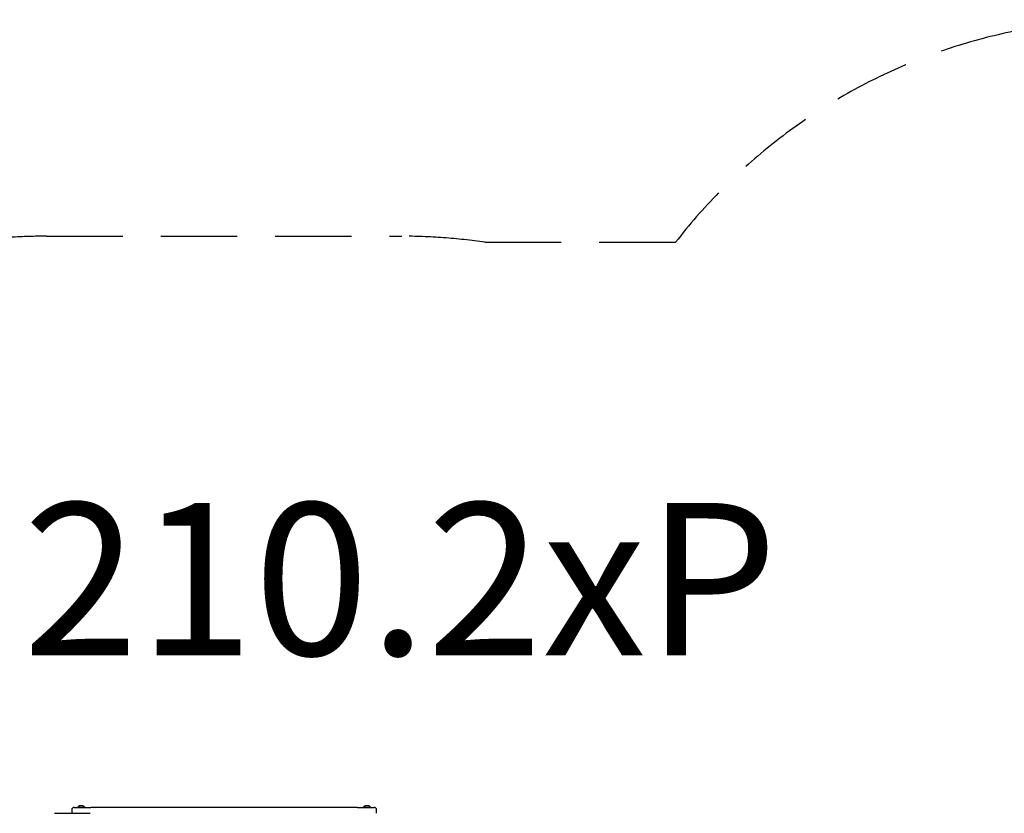
# Model space of a CAD drawing. Units: millimetres. Extents: x -4423 to 4205, y -3380 to 1121.
# Drawn here: x -691 to 1893, y -963 to 1121 of the extents above; entities that cross this region are included whole.
import ezdxf

# ---------------------------------------------------------------- set-up
doc = ezdxf.new("R2010")
doc.units = ezdxf.units.MM
doc.header["$LTSCALE"] = 80
doc.linetypes.add('DASHED', pattern=[0.75, 0.5, -0.25])
doc.layers.add('SW_hulplaag', color=6, linetype='Continuous', plot=False)
doc.layers.add('SW_Toestellen', color=2, linetype='Continuous')
doc.styles.add('SPW_2D_CAD', font='arial.ttf', dxfattribs={"height": 400})

msp = doc.modelspace()

# ---------------------------------------------------------------- linework, layer by layer
at = {"layer": 'SW_Toestellen'}
for p, q in [((-554.7, -953.8), (-554.7, -960.8)), ((-548.7, -947.8), (-504.7, -947.8)), ((-534.8, -943.9), (-538.7, -946.8)), ((-538.7, -946.8), (-520.7, -946.8)), ((-538.7, -946.8), (-538.7, -947.8)), ((-524.9, -943.8), (-534.5, -943.8)), ((-524.6, -943.9), (-520.7, -946.8)), ((-520.7, -946.8), (-520.7, -947.8)), ((195.3, -947.8), (-504.7, -947.8)), ((195.3, -947.8), (239.3, -947.8)), ((215.2, -943.9), (211.3, -946.8)), ((211.3, -946.8), (229.3, -946.8)), ((211.3, -946.8), (211.3, -947.8)), ((225.1, -943.8), (215.5, -943.8)), ((225.4, -943.9), (229.3, -946.8)), ((229.3, -946.8), (229.3, -947.8)), ((245.3, -960.8), (245.3, -953.8)), ((-600.2, -963.3), (-506.2, -963.3))]:
    msp.add_line(p, q, dxfattribs=at)
at = {"layer": 'SW_Toestellen', "color": 254, "linetype": 'DASHED', "ltscale": 5}
msp.add_lwpolyline([(-1339.9, -3196.1), (-1645.1, -3196.1), (-2923, -3196.1, -0.414214), (-4423, -1696.1), (-4423, -1131.4, -0.414214), (-2923, 368.6), (-1645.1, 368.6), (-1339.9, 368.6, -0.125677), (-620.7, 552.2), (311.3, 552.2, -0.036564), (529.8, 536.2), (1030.1, 536.2, -0.232645), (2218.3, 1120.7), (2260.3, 1120.7, -0.295608), (3629.3, 233.9, -0.230765), (4205.3, -947.8), (4205.3, -1879.8, -0.414214), (2705.3, -3379.8), (1773.3, -3379.8, -0.036564), (1554.8, -3363.8), (529.8, -3363.8, -0.036564), (311.3, -3379.8), (-620.7, -3379.8, -0.125677), (-1339.9, -3196.1)], format="xyb", dxfattribs=at)
at = {"layer": 'SW_Toestellen'}
for centre, radius, start, end in [((-548.7, -953.8), 6, 90, 180), ((-534.5, -944.3), 0.5, 90, 126.6342), ((-524.9, -944.3), 0.5, 53.3658, 90), ((215.5, -944.3), 0.5, 90, 126.6342), ((225.1, -944.3), 0.5, 53.3658, 90), ((239.3, -953.8), 6, 0, 90), ((-548.7, -960.8), 6, 180, 204.6243), ((239.3, -960.8), 6, 335.3757, 0)]:
    msp.add_arc(centre, radius, start, end, dxfattribs=at)

# ---------------------------------------------------------------- texts
at = {"layer": 'SW_hulplaag', "color": 254, "insert": (-299.8, -400), "char_height": 400, "attachment_point": 5, "style": 'SPW_2D_CAD'}
msp.add_mtext('BBP.210.2xP', dxfattribs=at)

doc.saveas('drawing.dxf')
